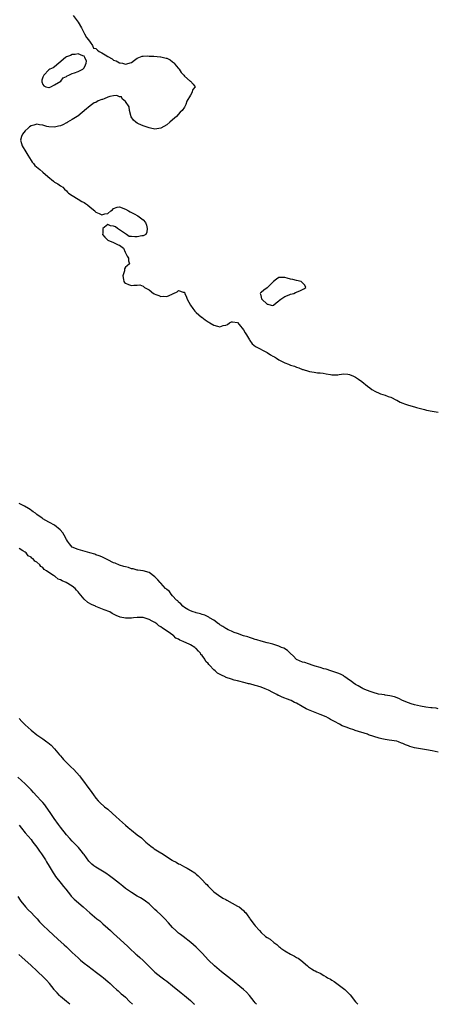
# Model space of a CAD drawing. Units: inches. Extents: x 2601000 to 2604000, y 1533000 to 1536000.
# Drawn here: x 2601497 to 2601638, y 1533000 to 1533334 of the extents above; entities that cross this region are included whole.
import ezdxf

# ---------------------------------------------------------------- set-up
doc = ezdxf.new("R2010")
doc.units = ezdxf.units.IN
doc.header["$MEASUREMENT"] = 0
doc.layers.add('LD26011533_10ft', color=82, linetype='Continuous')

msp = doc.modelspace()

# ---------------------------------------------------------------- linework, layer by layer
at = {"layer": 'LD26011533_10ft'}
for points, elevation in [([(2601515.23, 1533335.23), (2601516.61, 1533333.39), (2601516.96, 1533332.96), (2601518.07, 1533331), (2601519, 1533329.2), (2601519.14, 1533329), (2601519.75, 1533327.75), (2601520.47, 1533327), (2601521, 1533326.15), (2601521.84, 1533325), (2601522.16, 1533324.16), (2601523, 1533324.01), (2601523.49, 1533323.49), (2601524.15, 1533323), (2601525, 1533322.55), (2601526.1, 1533321.9), (2601527, 1533321.34), (2601528.48, 1533320.48), (2601529, 1533320.12), (2601529.83, 1533319.83), (2601531, 1533319.16), (2601531.16, 1533319.16), (2601531.97, 1533319), (2601533, 1533318.72), (2601535, 1533319.29), (2601536.09, 1533320.09), (2601537, 1533320.73), (2601537.5, 1533321), (2601538.63, 1533321.37), (2601539, 1533321.41), (2601540.5, 1533321.5), (2601541, 1533321.46), (2601542.63, 1533321.37), (2601544.84, 1533321.16), (2601545, 1533321.16), (2601546.79, 1533320.79), (2601547, 1533320.74), (2601548.19, 1533320.19), (2601549, 1533319.55), (2601549.28, 1533319.28), (2601549.47, 1533319), (2601550.2, 1533318.2), (2601551, 1533317.26), (2601551.19, 1533317), (2601551.9, 1533315.9), (2601552.75, 1533315), (2601553, 1533314.66), (2601554.93, 1533313), (2601555, 1533312.9), (2601555.94, 1533311.94), (2601556.66, 1533311), (2601555.86, 1533310.13), (2601555.53, 1533309), (2601555, 1533308.24), (2601553.86, 1533306.14), (2601553.47, 1533305), (2601553, 1533304.16), (2601552.2, 1533303), (2601551.58, 1533302.42), (2601550.27, 1533301), (2601549, 1533299.88), (2601548.04, 1533299), (2601547, 1533298.18), (2601545, 1533296.99), (2601543, 1533296.71), (2601541.48, 1533297), (2601541, 1533297.11), (2601539, 1533297.86), (2601537.46, 1533298.54), (2601537, 1533298.73), (2601536.54, 1533299), (2601535.71, 1533299.71), (2601534.89, 1533300.89), (2601534.4, 1533303), (2601534.23, 1533304.23), (2601533, 1533306.03), (2601531.84, 1533307), (2601531.63, 1533307.63), (2601531, 1533307.66), (2601530.12, 1533308.12), (2601529, 1533308), (2601527.76, 1533307.76), (2601527, 1533307.53), (2601525.77, 1533307), (2601525.21, 1533306.79), (2601525, 1533306.68), (2601523.75, 1533306.25), (2601523, 1533305.73), (2601522.41, 1533305.59), (2601521, 1533304.56), (2601519.14, 1533303), (2601519, 1533302.86), (2601518.34, 1533302.34), (2601516.87, 1533301.13), (2601516.64, 1533301), (2601515, 1533299.9), (2601513.39, 1533299), (2601513.16, 1533298.84), (2601513, 1533298.79), (2601511.81, 1533298.19), (2601511, 1533297.86), (2601510.29, 1533297.71), (2601509, 1533297.35), (2601507, 1533297.51), (2601506.37, 1533297.63), (2601505, 1533298.05), (2601503.87, 1533298.13), (2601503, 1533298.32), (2601501.97, 1533298.03), (2601501, 1533297.85), (2601500.51, 1533297.49), (2601499.98, 1533297), (2601499, 1533296.14), (2601498.08, 1533295), (2601497.78, 1533294.22), (2601497.4, 1533293), (2601497.8, 1533291.8), (2601498, 1533291), (2601499.22, 1533289), (2601499.87, 1533287.87), (2601501, 1533286.02), (2601501.44, 1533285.44), (2601501.88, 1533285), (2601502.34, 1533284.34), (2601503.42, 1533283.42), (2601504.03, 1533283), (2601505, 1533282.1), (2601506.65, 1533280.65), (2601508.6, 1533279), (2601509, 1533278.7), (2601510.12, 1533278.12), (2601511, 1533277.49), (2601511.76, 1533277), (2601512.36, 1533276.36), (2601513, 1533275.73), (2601513.34, 1533275.34), (2601513.66, 1533275), (2601515, 1533274.17), (2601517, 1533272.99), (2601518.17, 1533272.17), (2601519, 1533271.81), (2601519.48, 1533271.48), (2601520.15, 1533271), (2601521, 1533270.22), (2601522.66, 1533269), (2601522.75, 1533268.75), (2601523, 1533268.56), (2601524.05, 1533268.05), (2601525, 1533267.62), (2601526, 1533268), (2601527, 1533268.09), (2601528.1, 1533269), (2601528.64, 1533269.36), (2601529, 1533269.84), (2601530.18, 1533270.18), (2601531, 1533270.37), (2601533, 1533269.57), (2601534.03, 1533269), (2601534.64, 1533268.64), (2601535, 1533268.47), (2601535.96, 1533267.96), (2601537.25, 1533267.25), (2601537.65, 1533267), (2601539, 1533265.93), (2601539.81, 1533265), (2601540.14, 1533264.14), (2601540.39, 1533263), (2601540.25, 1533261.75), (2601539.88, 1533261), (2601539, 1533260.47), (2601538.52, 1533260.52), (2601537, 1533260.19), (2601536.18, 1533260.18), (2601535, 1533260.3), (2601534.3, 1533260.3), (2601533.41, 1533261), (2601533.17, 1533261.16), (2601533, 1533261.23), (2601532.33, 1533261.67), (2601530.36, 1533263), (2601529.58, 1533263.58), (2601529, 1533263.8), (2601527.96, 1533263.96), (2601527, 1533264.32), (2601525.34, 1533263), (2601525.39, 1533261.39), (2601525.28, 1533261), (2601526.04, 1533260.04), (2601527, 1533259.05), (2601527.04, 1533259.04), (2601527.07, 1533259), (2601529, 1533258.21), (2601530.56, 1533257.44), (2601531, 1533257.36), (2601531.39, 1533257), (2601532.29, 1533256.29), (2601532.87, 1533255), (2601533.57, 1533253.57), (2601534.02, 1533253), (2601533.99, 1533251.99), (2601534.42, 1533251), (2601533.62, 1533250.38), (2601533, 1533249.84), (2601532.69, 1533249.31), (2601532.67, 1533248.67), (2601532.15, 1533247), (2601532.32, 1533245.68), (2601532.48, 1533245), (2601532.7, 1533244.7), (2601533, 1533244.44), (2601534.02, 1533244.02), (2601535, 1533243.72), (2601535.84, 1533243.84), (2601537, 1533243.82), (2601537.86, 1533243.86), (2601539, 1533243.47), (2601539.26, 1533243.26), (2601539.45, 1533243), (2601541, 1533242.16), (2601542.5, 1533241), (2601542.83, 1533240.83), (2601543, 1533240.71), (2601544.3, 1533240.3), (2601545, 1533239.93), (2601546.03, 1533240.03), (2601547, 1533239.94), (2601548.79, 1533240.79), (2601549, 1533240.86), (2601549.34, 1533241), (2601550.48, 1533241.52), (2601551, 1533242.02), (2601552.62, 1533241.38), (2601553, 1533241.44), (2601553.17, 1533241), (2601553.75, 1533239.75), (2601553.92, 1533239), (2601555.05, 1533237), (2601555.86, 1533235.86), (2601556.58, 1533235), (2601557, 1533234.57), (2601558.77, 1533233), (2601558.9, 1533232.9), (2601560.08, 1533232.08), (2601561, 1533231.4), (2601561.26, 1533231.26), (2601561.65, 1533231), (2601563, 1533230.2), (2601564.16, 1533229.84), (2601565, 1533229.71), (2601566.14, 1533230.14), (2601567, 1533230.28), (2601567.56, 1533230.44), (2601568.32, 1533231), (2601569, 1533231.35), (2601569.33, 1533231.33), (2601571, 1533231.09), (2601571.56, 1533230.44), (2601573, 1533228.68), (2601573.6, 1533227.6), (2601574.05, 1533227), (2601575, 1533225.29), (2601575.13, 1533225), (2601575.96, 1533223.96), (2601577.06, 1533223), (2601581, 1533220.92), (2601582.22, 1533220.22), (2601583, 1533219.73), (2601583.48, 1533219.48), (2601584.22, 1533219), (2601585, 1533218.46), (2601587, 1533217.44), (2601588.24, 1533217), (2601589, 1533216.7), (2601590.28, 1533216.28), (2601591, 1533215.98), (2601591.75, 1533215.75), (2601593, 1533215.24), (2601593.19, 1533215.19), (2601595, 1533214.62), (2601595.42, 1533214.58), (2601597, 1533214.32), (2601598.11, 1533214.11), (2601599, 1533214.12), (2601599.99, 1533214.01), (2601601, 1533213.77), (2601602.48, 1533213.52), (2601603, 1533213.41), (2601605, 1533213.42), (2601605.46, 1533213.46), (2601607, 1533213.68), (2601608.4, 1533213.6), (2601609, 1533213.53), (2601610.3, 1533213), (2601611, 1533212.64), (2601611.95, 1533211.95), (2601613.13, 1533211.13), (2601615, 1533209.58), (2601615.83, 1533209), (2601616.47, 1533208.47), (2601617.75, 1533207.75), (2601619, 1533207.19), (2601619.48, 1533207), (2601621, 1533206.51), (2601622.09, 1533206.09), (2601623, 1533205.82), (2601624.85, 1533204.85), (2601625, 1533204.8), (2601626.18, 1533204.18), (2601627, 1533203.8), (2601627.61, 1533203.61), (2601629, 1533203.07), (2601631, 1533202.5), (2601631.65, 1533202.35), (2601633, 1533201.97), (2601634.35, 1533201.65), (2601635, 1533201.46), (2601637, 1533201.1), (2601637.69, 1533201), (2601639, 1533200.77)], 7180), ([(2601639, 1533100.21), (2601638.35, 1533100.35), (2601637, 1533100.46), (2601636.55, 1533100.55), (2601634.77, 1533100.77), (2601633, 1533101.02), (2601631, 1533101.48), (2601629.89, 1533101.89), (2601629, 1533102.17), (2601626.94, 1533103), (2601625.63, 1533103.63), (2601624.18, 1533104.18), (2601622.61, 1533104.61), (2601621, 1533104.81), (2601620.86, 1533104.86), (2601619.89, 1533105), (2601618.81, 1533105.19), (2601617, 1533105.72), (2601615.94, 1533106.06), (2601615, 1533106.42), (2601613.56, 1533107), (2601613.19, 1533107.19), (2601613, 1533107.28), (2601611.92, 1533107.92), (2601611, 1533108.45), (2601610.16, 1533109), (2601609.53, 1533109.53), (2601609, 1533109.92), (2601607.41, 1533111), (2601607.18, 1533111.18), (2601607, 1533111.3), (2601605.87, 1533111.87), (2601605, 1533112.29), (2601602.94, 1533112.94), (2601602.68, 1533113), (2601601, 1533113.59), (2601600.29, 1533113.71), (2601599, 1533114.2), (2601597.36, 1533114.64), (2601597, 1533114.8), (2601596.29, 1533115), (2601595.36, 1533115.36), (2601595, 1533115.42), (2601593.82, 1533115.82), (2601593, 1533116.01), (2601591, 1533116.9), (2601590.85, 1533117), (2601589.97, 1533117.97), (2601588.83, 1533119), (2601587.9, 1533119.9), (2601586.68, 1533120.68), (2601585.94, 1533121), (2601585, 1533121.44), (2601584.37, 1533121.63), (2601583, 1533122.09), (2601581.59, 1533122.41), (2601581, 1533122.59), (2601579, 1533123.07), (2601577.56, 1533123.56), (2601577, 1533123.67), (2601576.05, 1533124.05), (2601575, 1533124.31), (2601574.52, 1533124.52), (2601573, 1533124.96), (2601571, 1533125.71), (2601569.9, 1533126.1), (2601569, 1533126.46), (2601567.82, 1533127), (2601567.28, 1533127.28), (2601567, 1533127.39), (2601566.07, 1533128.07), (2601565, 1533128.67), (2601564.83, 1533128.83), (2601564.57, 1533129), (2601563, 1533130.18), (2601561.54, 1533131), (2601561.25, 1533131.25), (2601559.92, 1533131.92), (2601559, 1533132.2), (2601558.4, 1533132.4), (2601557, 1533132.7), (2601556.78, 1533132.78), (2601555.94, 1533133), (2601555, 1533133.39), (2601554.15, 1533133.85), (2601553, 1533134.57), (2601552.43, 1533135), (2601551.8, 1533135.8), (2601551, 1533136.38), (2601550.73, 1533136.73), (2601550.35, 1533137), (2601549, 1533138.53), (2601548.53, 1533139), (2601547.9, 1533139.9), (2601547, 1533140.61), (2601546.83, 1533140.83), (2601546.62, 1533141), (2601545, 1533142.72), (2601544.75, 1533143), (2601543.95, 1533143.95), (2601542.95, 1533144.95), (2601541, 1533146.36), (2601539, 1533146.95), (2601537.22, 1533147.22), (2601537, 1533147.23), (2601535.63, 1533147.63), (2601535, 1533147.68), (2601534.06, 1533148.06), (2601533, 1533148.27), (2601532.47, 1533148.47), (2601531, 1533148.92), (2601529.51, 1533149.51), (2601529, 1533149.69), (2601527, 1533150.66), (2601526.79, 1533150.79), (2601525.49, 1533151.49), (2601525, 1533151.67), (2601524.09, 1533152.09), (2601523, 1533152.43), (2601522.58, 1533152.58), (2601520.93, 1533153), (2601517, 1533154.18), (2601515, 1533155), (2601514.05, 1533156.05), (2601513.33, 1533157), (2601513, 1533157.56), (2601512.24, 1533159), (2601511.8, 1533159.8), (2601510.9, 1533160.9), (2601509, 1533162.4), (2601507.3, 1533163.3), (2601507, 1533163.43), (2601506.04, 1533164.04), (2601505, 1533164.57), (2601504.77, 1533164.77), (2601503, 1533166.02), (2601502.47, 1533166.47), (2601501.71, 1533167), (2601501.32, 1533167.32), (2601501, 1533167.5), (2601500.12, 1533168.12), (2601498.84, 1533168.84), (2601497, 1533169.79)], 7180), ([(2601639, 1533085.43), (2601637, 1533085.93), (2601635, 1533086.3), (2601633, 1533086.57), (2601630.94, 1533086.94), (2601629.42, 1533087.42), (2601629, 1533087.57), (2601627.97, 1533087.97), (2601627, 1533088.45), (2601626.58, 1533088.58), (2601625.57, 1533089), (2601625, 1533089.18), (2601622.41, 1533089.59), (2601621, 1533089.78), (2601619.95, 1533090.05), (2601619, 1533090.26), (2601615.41, 1533091.41), (2601615, 1533091.56), (2601610.85, 1533092.85), (2601610.45, 1533093), (2601609, 1533093.47), (2601608.19, 1533093.81), (2601606.46, 1533094.46), (2601605.52, 1533095), (2601603.86, 1533095.86), (2601603, 1533096.35), (2601602.56, 1533096.56), (2601601.83, 1533097), (2601601, 1533097.42), (2601599, 1533098.28), (2601595.57, 1533099.57), (2601595, 1533099.86), (2601594.21, 1533100.21), (2601592.92, 1533101), (2601591, 1533102.05), (2601590.35, 1533102.35), (2601589.16, 1533103), (2601587.56, 1533103.56), (2601587, 1533103.79), (2601586.09, 1533104.09), (2601585, 1533104.64), (2601584.72, 1533104.72), (2601584.3, 1533105), (2601583, 1533105.65), (2601581.52, 1533106.48), (2601580.4, 1533107), (2601579, 1533107.56), (2601577.86, 1533107.86), (2601577, 1533108.12), (2601576.27, 1533108.27), (2601575, 1533108.63), (2601574.69, 1533108.69), (2601573.63, 1533109), (2601571, 1533109.62), (2601569.87, 1533109.87), (2601569, 1533110.17), (2601567.16, 1533110.84), (2601566.91, 1533110.91), (2601566.75, 1533111), (2601565.53, 1533111.53), (2601564.25, 1533112.25), (2601563.47, 1533113), (2601563, 1533113.38), (2601561.49, 1533115), (2601561.25, 1533115.25), (2601561, 1533115.57), (2601560.27, 1533116.27), (2601559.87, 1533117), (2601559, 1533118.23), (2601558.61, 1533118.61), (2601558.4, 1533119), (2601557.72, 1533119.72), (2601557, 1533120.6), (2601556.76, 1533120.76), (2601556.5, 1533121), (2601555, 1533121.85), (2601553.38, 1533122.62), (2601553, 1533122.77), (2601552.57, 1533123), (2601551.43, 1533123.43), (2601551, 1533123.73), (2601550.13, 1533124.13), (2601549.25, 1533125), (2601549.09, 1533125.09), (2601548.31, 1533125.69), (2601546.44, 1533127), (2601545.51, 1533127.51), (2601545, 1533127.98), (2601544.32, 1533128.32), (2601543.6, 1533129), (2601543, 1533129.4), (2601542.07, 1533129.93), (2601541, 1533130.49), (2601539.34, 1533131), (2601539, 1533131.08), (2601537.1, 1533131.1), (2601537, 1533131.11), (2601535.72, 1533131), (2601535, 1533130.91), (2601533.11, 1533130.89), (2601533, 1533130.87), (2601531.26, 1533131.26), (2601529.85, 1533131.85), (2601529, 1533132.3), (2601528.53, 1533132.53), (2601527.72, 1533133), (2601525.76, 1533133.76), (2601523, 1533134.91), (2601522.81, 1533135), (2601521.52, 1533135.52), (2601520.22, 1533136.22), (2601519, 1533137.37), (2601517.35, 1533139.35), (2601517, 1533139.85), (2601516.42, 1533140.42), (2601515.96, 1533141), (2601515, 1533141.76), (2601512.96, 1533143), (2601511.54, 1533143.54), (2601511, 1533143.89), (2601510.16, 1533144.16), (2601509.18, 1533145), (2601509, 1533145.1), (2601508.66, 1533145.34), (2601507, 1533146.34), (2601506.2, 1533147), (2601505.44, 1533147.44), (2601505, 1533148.03), (2601504.37, 1533148.37), (2601503.99, 1533149), (2601503, 1533149.89), (2601502.27, 1533150.27), (2601501.73, 1533151), (2601501.28, 1533151.28), (2601501, 1533151.6), (2601500.06, 1533152.06), (2601499.3, 1533153), (2601499, 1533153.25), (2601498.24, 1533153.76), (2601497, 1533154.49)], 7190), ([(2601497, 1533096.9), (2601497.89, 1533095.89), (2601499, 1533094.73), (2601501, 1533092.88), (2601503, 1533091.39), (2601505, 1533090.02), (2601506.39, 1533089), (2601506.74, 1533088.74), (2601507.8, 1533087.8), (2601509, 1533086.56), (2601510.62, 1533084.62), (2601511, 1533084.21), (2601511.55, 1533083.55), (2601512.06, 1533083), (2601514.54, 1533080.54), (2601515.56, 1533079.56), (2601517.45, 1533077.45), (2601517.8, 1533077), (2601519, 1533075.33), (2601519.15, 1533075.15), (2601519.96, 1533074.04), (2601521, 1533072.58), (2601522.21, 1533071), (2601523, 1533069.93), (2601523.79, 1533069), (2601524.37, 1533068.37), (2601525.92, 1533067), (2601527, 1533066.13), (2601528.66, 1533064.66), (2601529.72, 1533063.72), (2601531, 1533062.52), (2601533, 1533060.73), (2601533.97, 1533059.97), (2601535, 1533059.06), (2601537, 1533057.48), (2601538.41, 1533056.41), (2601539, 1533055.83), (2601539.45, 1533055.45), (2601539.94, 1533055), (2601541.6, 1533053.6), (2601542.4, 1533053), (2601542.76, 1533052.76), (2601545, 1533051.34), (2601545.22, 1533051.22), (2601548.89, 1533048.89), (2601549, 1533048.8), (2601550.19, 1533048.19), (2601551, 1533047.67), (2601551.47, 1533047.47), (2601553, 1533046.63), (2601553.9, 1533046.1), (2601555, 1533045.53), (2601556.56, 1533044.56), (2601557, 1533044.15), (2601557.61, 1533043.61), (2601559, 1533042.22), (2601560.09, 1533041), (2601560.56, 1533040.56), (2601561, 1533040.05), (2601562.05, 1533039), (2601563, 1533038.17), (2601564.58, 1533037), (2601566.03, 1533036.03), (2601567, 1533035.51), (2601567.32, 1533035.32), (2601571, 1533033.32), (2601571.53, 1533033), (2601573, 1533031.77), (2601573.4, 1533031.4), (2601573.76, 1533031), (2601574.28, 1533030.28), (2601575, 1533029.21), (2601575.12, 1533029), (2601576.6, 1533027), (2601577, 1533026.59), (2601578.4, 1533025), (2601579, 1533024.34), (2601580.53, 1533023), (2601581, 1533022.62), (2601582.03, 1533022.03), (2601583.25, 1533021), (2601584.28, 1533020.28), (2601585, 1533019.61), (2601585.34, 1533019.34), (2601585.7, 1533019), (2601587, 1533018.12), (2601588.96, 1533016.96), (2601590.3, 1533016.3), (2601591, 1533015.86), (2601591.6, 1533015.6), (2601592.42, 1533015), (2601594.67, 1533013), (2601595, 1533012.72), (2601596.06, 1533012.06), (2601597, 1533011.5), (2601597.34, 1533011.34), (2601597.93, 1533011), (2601599, 1533010.51), (2601600.21, 1533009.79), (2601601, 1533009.36), (2601601.55, 1533009), (2601602.49, 1533008.49), (2601603, 1533008.13), (2601603.72, 1533007.72), (2601604.68, 1533007), (2601606.04, 1533006.04), (2601607.35, 1533005), (2601608.19, 1533004.19), (2601609.17, 1533003.17), (2601611, 1533000.79), (2601611.74, 1533000)], 7200), ([(2601577.44, 1533000), (2601577, 1533000.55), (2601576.67, 1533001), (2601575.08, 1533003), (2601574.06, 1533004.06), (2601573.01, 1533005.01), (2601568.6, 1533008.6), (2601565.52, 1533011), (2601563.18, 1533013), (2601561.14, 1533015), (2601559, 1533017.31), (2601557.36, 1533019), (2601557, 1533019.36), (2601555.16, 1533021), (2601552.54, 1533023), (2601551.65, 1533023.65), (2601551, 1533024.17), (2601550.07, 1533025), (2601549, 1533026.06), (2601547.62, 1533027.62), (2601546.35, 1533029), (2601545, 1533030.32), (2601543.59, 1533031.59), (2601543, 1533032.17), (2601541, 1533034.01), (2601539.76, 1533035), (2601539, 1533035.53), (2601538.09, 1533036.09), (2601537, 1533036.7), (2601535, 1533037.88), (2601533, 1533039.31), (2601532.07, 1533040.07), (2601531, 1533040.9), (2601529, 1533042.52), (2601527.6, 1533043.6), (2601526.41, 1533044.41), (2601525.17, 1533045.17), (2601523, 1533046.45), (2601522.26, 1533047), (2601521.56, 1533047.56), (2601521, 1533048.1), (2601520.57, 1533048.57), (2601519, 1533050.73), (2601518.82, 1533051), (2601518.04, 1533052.04), (2601517.12, 1533053.12), (2601515, 1533055.3), (2601514.18, 1533056.18), (2601513, 1533057.48), (2601511, 1533060.04), (2601510.3, 1533061), (2601508.87, 1533063), (2601507.52, 1533065), (2601506.12, 1533067), (2601505.64, 1533067.64), (2601505, 1533068.41), (2601504.49, 1533069), (2601503, 1533070.58), (2601501.8, 1533071.8), (2601501, 1533072.69), (2601499, 1533074.72), (2601497.82, 1533075.82), (2601496.53, 1533077)], 7210), ([(2601497, 1533060.69), (2601497.72, 1533059.72), (2601499, 1533058.16), (2601500.01, 1533057), (2601501, 1533055.83), (2601501.36, 1533055.36), (2601501.66, 1533055), (2601503, 1533053.28), (2601503.92, 1533051.92), (2601504.58, 1533051), (2601505.85, 1533049), (2601506.26, 1533048.26), (2601507.16, 1533046.84), (2601508.55, 1533044.55), (2601509, 1533043.91), (2601509.35, 1533043.35), (2601511.21, 1533041), (2601511.96, 1533039.96), (2601512.83, 1533039), (2601514.37, 1533037), (2601514.65, 1533036.65), (2601515, 1533036.33), (2601515.61, 1533035.61), (2601518.65, 1533033), (2601519.96, 1533031.96), (2601520.96, 1533031), (2601523.34, 1533029), (2601524.29, 1533028.29), (2601525, 1533027.58), (2601525.33, 1533027.33), (2601527, 1533025.8), (2601527.94, 1533025), (2601529, 1533024.01), (2601530.12, 1533023), (2601533.69, 1533019.69), (2601534.41, 1533019), (2601536.58, 1533017), (2601536.81, 1533016.81), (2601537, 1533016.62), (2601537.88, 1533015.89), (2601539, 1533014.83), (2601543, 1533010.95), (2601545, 1533009.31), (2601546.31, 1533008.31), (2601547, 1533007.82), (2601549, 1533006.27), (2601551.93, 1533003.93), (2601553.02, 1533003.02), (2601555, 1533001.28), (2601556.19, 1533000.19), (2601556.39, 1533000)], 7220), ([(2601496.58, 1533036.58), (2601497.34, 1533035.34), (2601497.53, 1533035), (2601499.13, 1533033), (2601500.05, 1533032.04), (2601501.15, 1533031), (2601502.03, 1533030.03), (2601503.07, 1533029), (2601503.92, 1533027.92), (2601505, 1533026.82), (2601506.88, 1533025), (2601510.13, 1533022.13), (2601512.21, 1533020.21), (2601513, 1533019.44), (2601515, 1533017.56), (2601517, 1533015.71), (2601517.8, 1533015), (2601519, 1533013.98), (2601520.23, 1533013), (2601523.22, 1533010.78), (2601525, 1533009.44), (2601525.55, 1533009), (2601527, 1533007.75), (2601527.83, 1533007), (2601529, 1533005.9), (2601530.01, 1533005), (2601530.52, 1533004.52), (2601531, 1533004.13), (2601531.6, 1533003.6), (2601532.35, 1533003), (2601533, 1533002.41), (2601534.43, 1533001), (2601535.36, 1533000)], 7230), ([(2601514.16, 1533000), (2601513, 1533000.94), (2601511, 1533002.7), (2601510.68, 1533003), (2601509.89, 1533003.89), (2601509, 1533004.79), (2601508.82, 1533005), (2601507.27, 1533007), (2601506.22, 1533008.22), (2601505.47, 1533009), (2601503, 1533011.36), (2601501.1, 1533013.1), (2601497.93, 1533015.93), (2601496.92, 1533016.92)], 7240)]:
    msp.add_lwpolyline(points, dxfattribs=dict(at, elevation=elevation))
at = {"layer": 'LD26011533_10ft', "elevation": 7180}
for points in [[(2601515, 1533315.59), (2601515.76, 1533315.76), (2601517, 1533316.26), (2601518.58, 1533317), (2601519, 1533317.49), (2601519.46, 1533318.54), (2601519.71, 1533319), (2601519.75, 1533319.75), (2601519.26, 1533321), (2601519, 1533321.39), (2601518.51, 1533321.49), (2601517, 1533322.22), (2601515.98, 1533322.02), (2601515, 1533322), (2601514.34, 1533321.66), (2601513, 1533321.19), (2601512.74, 1533321), (2601510.4, 1533319), (2601509, 1533317.86), (2601508.51, 1533317.49), (2601507.33, 1533317), (2601507, 1533316.78), (2601505.31, 1533315), (2601505.23, 1533314.77), (2601505, 1533314.36), (2601504.66, 1533313.34), (2601504.61, 1533313), (2601504.67, 1533312.67), (2601505, 1533311.85), (2601505.34, 1533311.34), (2601505.98, 1533311), (2601507, 1533310.79), (2601507.15, 1533310.85), (2601507.7, 1533311), (2601509, 1533311.68), (2601511.05, 1533313), (2601511.92, 1533314.08), (2601513, 1533314.57), (2601513.24, 1533314.76), (2601513.8, 1533315)], [(2601585, 1533246.36), (2601584.19, 1533245.81), (2601583.22, 1533245), (2601581.12, 1533243), (2601581.07, 1533242.93), (2601581, 1533242.91), (2601579.95, 1533242.05), (2601579, 1533241.33), (2601578.82, 1533241.18), (2601578.71, 1533241), (2601578.79, 1533240.79), (2601579, 1533239.69), (2601579.17, 1533239.17), (2601579.18, 1533239), (2601581, 1533237.33), (2601581.3, 1533237.3), (2601582.38, 1533237), (2601583, 1533236.89), (2601583.19, 1533237), (2601584.14, 1533237.86), (2601585, 1533238.43), (2601585.27, 1533238.73), (2601585.67, 1533239), (2601587, 1533239.98), (2601588.49, 1533240.49), (2601589, 1533240.73), (2601590.08, 1533241), (2601590.69, 1533241.31), (2601592.14, 1533241.86), (2601593, 1533242.29), (2601593.5, 1533242.5), (2601594.1, 1533243), (2601593.77, 1533243.77), (2601592.84, 1533244.84), (2601592.61, 1533245), (2601591, 1533245.38), (2601589.72, 1533245.72), (2601589, 1533245.86), (2601587.79, 1533246.21), (2601587, 1533246.4), (2601585.57, 1533246.43)]]:
    msp.add_lwpolyline(points, close=True, dxfattribs=at)

doc.saveas('drawing.dxf')
